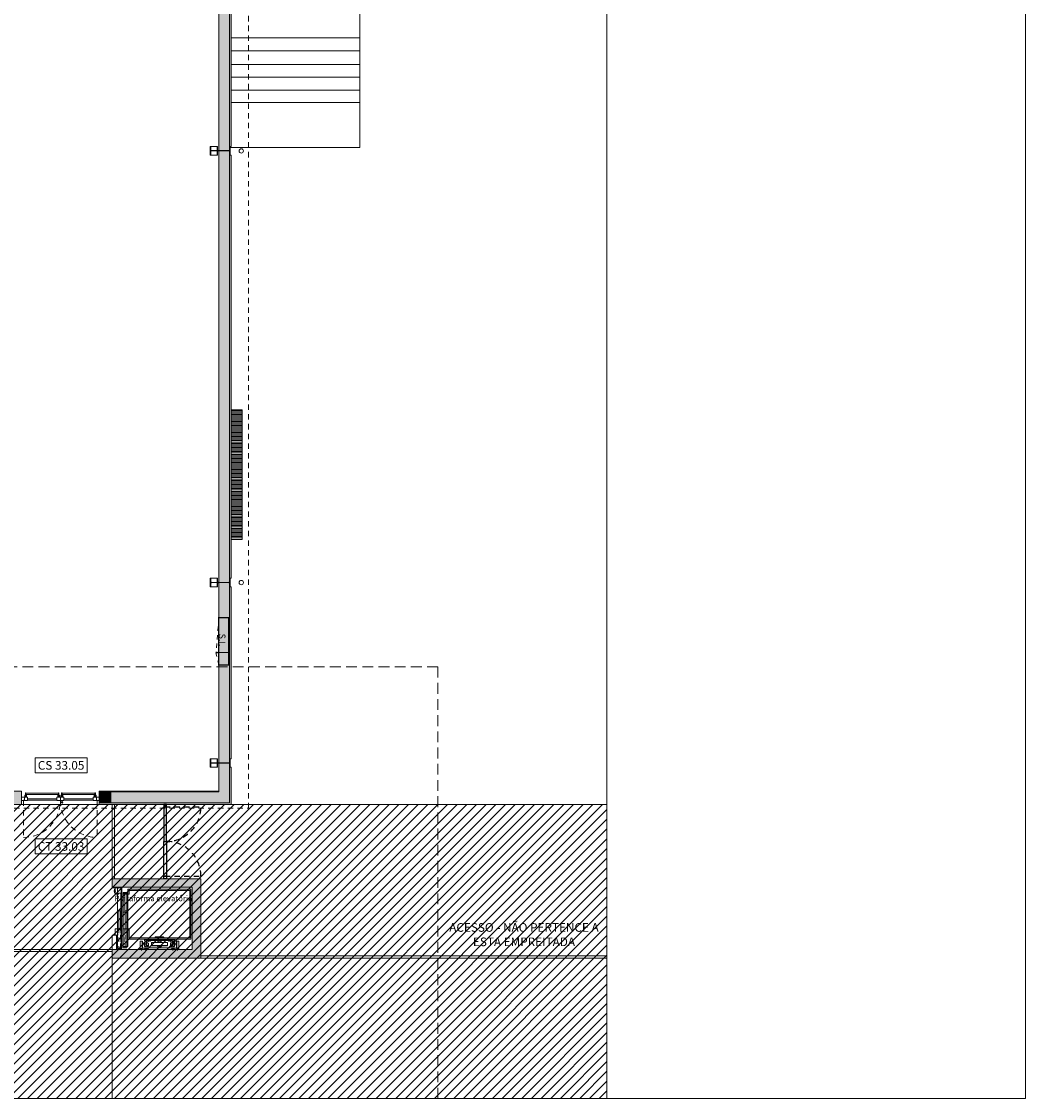
# Model space of a CAD drawing. Units: millimetres. Extents: x -79489 to -79025, y -13491 to -13076.
# Drawn here: x -79124 to -79101, y -13368 to -13343 of the extents above; entities that cross this region are included whole.
import ezdxf
from ezdxf.enums import TextEntityAlignment as Align

# ---------------------------------------------------------------- set-up
doc = ezdxf.new("R2010")
doc.units = ezdxf.units.MM
for name, pattern in [('CONTINUA', [0]), ('HIDDEN', [9.525, 6.35, -3.175]), ('HIDDEN2', [0.1875, 0.125, -0.0625]), ('TRAZO_Y_PUNTO', [1, 0.5, -0.25, 0, -0.25]), ('TRAZOS', [0.75, 0.5, -0.25])]:
    doc.linetypes.add(name, pattern=pattern)
doc.layers.get('0').update_dxf_attribs({"lineweight": 0})
doc.layers.add('A-AUX', color=6, linetype='Continuous', lineweight=0, plot=False)
doc.layers.add('ARQ.00.AUX', color=6, linetype='Continuous', lineweight=0, plot=False)
for name, color, linetype, lineweight in [('ARQ.00.COBERTURA EM CHAPA', 127, 'Continuous', 0), ('ARQ.00.EQUIPAMENTOS ESPECIALIDADES', 8, 'Continuous', 0), ('ARQ.00.EXISTE PAREDE', 7, 'Continuous', 0), ('ARQ.00.EXISTE PILARES E ESTRUTURA', 3, 'Continuous', 0), ('ARQ.00.EXISTE PILARES METÁLICOS', 7, 'Continuous', 0), ('ARQ.00.EXISTE VISTA', 151, 'Continuous', 0), ('ARQ.00.LEG COTAS ALTIMETRICAS', 8, 'Continuous', 0), ('ARQ.00.MOB FIXO', 8, 'Continuous', 0), ('ARQ.00.PAREDES', 30, 'Continuous', 0), ('ARQ.00.PILARES NOVOS', 20, 'Continuous', 0), ('ARQ.00.PLATAFORMA ELEVATORIA', 8, 'CONTINUA', 0), ('ARQ.00.TRACEJ', 151, 'HIDDEN2', 0), ('ARQ.00.TUBOS QUEDA', 9, 'Continuous', 0), ('ARQ.00.VISTA', 8, 'Continuous', 0), ('ARQ.00.VÃOS', 165, 'Continuous', 0)]:
    doc.layers.add(name, color=color, linetype=linetype, lineweight=lineweight)
doc.layers.add('ARQ.00.TRAMA ESCADAS', color=7, linetype='Continuous', lineweight=0, true_color=0x7a7a7a)
doc.layers.add('ARQ.00.TRAMA PAREDES', color=7, linetype='Continuous', lineweight=0, true_color=0x7a7a7a)
doc.layers.add('ARQ.00.VAOS A CONSTRUIR', color=157, linetype='Continuous')
doc.styles.add('arial', font='arial.ttf', dxfattribs={"height": 2})
doc.styles.add('GENERATED_STYLE_3', font='arialbd.ttf')

# ---------------------------------------------------------------- blocks, each defined once
blk = doc.blocks.new('exist estrutura metalica')
at = {"layer": 'ARQ.00.EXISTE PILARES METÁLICOS'}
for points in [[(-14.184, -0.15), (-14.084, -0.15), (-14.084, -0.139), (-14.165, -0.139, -0.414214), (-14.18, -0.124), (-14.18, 0.282, -0.414214), (-14.165, 0.297), (-14.084, 0.297), (-14.084, 0.308), (-14.184, 0.308), (-14.284, 0.308), (-14.284, 0.297), (-14.202, 0.297, -0.414214), (-14.187, 0.282), (-14.187, -0.124, -0.414214), (-14.202, -0.139), (-14.284, -0.139), (-14.284, -0.15)], [(-10.004, -0.15), (-9.904, -0.15), (-9.904, -0.139), (-9.985, -0.139, -0.414214), (-10, -0.124), (-10, 0.282, -0.414214), (-9.985, 0.297), (-9.904, 0.297), (-9.904, 0.308), (-10.004, 0.308), (-10.104, 0.308), (-10.104, 0.297), (-10.022, 0.297, -0.414214), (-10.007, 0.282), (-10.007, -0.124, -0.414214), (-10.022, -0.139), (-10.104, -0.139), (-10.104, -0.15)], [(-0.004, -0.15), (0.096, -0.15), (0.096, -0.139), (0.015, -0.139, -0.414214), (0, -0.124), (0, 0.282, -0.414214), (0.015, 0.297), (0.096, 0.297), (0.096, 0.308), (-0.004, 0.308), (-0.104, 0.308), (-0.104, 0.297), (-0.022, 0.297, -0.414214), (-0.007, 0.282), (-0.007, -0.124, -0.414214), (-0.022, -0.139), (-0.104, -0.139), (-0.104, -0.15)]]:
    blk.add_lwpolyline(points, format="xyb", close=True, dxfattribs=at)
at = {"layer": 'ARQ.00.EXISTE VISTA'}
for p, q in [((-14.284, 0.308), (-14.284, 0.15)), ((-14.084, 0.308), (-14.084, 0.15)), ((-10.104, 0.308), (-10.104, 0.15)), ((-9.904, 0.308), (-9.904, 0.15)), ((-0.104, 0.308), (-0.104, 0.15)), ((0.096, 0.308), (0.096, 0.15))]:
    blk.add_line(p, q, dxfattribs=at)
for points in [[(-14.187, 0.15), (-14.284, 0.15), (-14.284, 0.139), (-14.202, 0.139, -0.414214), (-14.187, 0.124)], [(-14.18, 0.124, -0.414214), (-14.165, 0.139), (-14.084, 0.139), (-14.084, 0.15), (-14.18, 0.15)], [(-10.007, 0.15), (-10.104, 0.15), (-10.104, 0.139), (-10.022, 0.139, -0.414214), (-10.007, 0.124)], [(-10, 0.124, -0.414214), (-9.985, 0.139), (-9.904, 0.139), (-9.904, 0.15), (-10, 0.15)], [(-0.007, 0.15), (-0.104, 0.15), (-0.104, 0.139), (-0.022, 0.139, -0.414214), (-0.007, 0.124)], [(0, 0.124, -0.414214), (0.015, 0.139), (0.096, 0.139), (0.096, 0.15), (0, 0.15)]]:
    blk.add_lwpolyline(points, format="xyb", dxfattribs=at)
blk = doc.blocks.new('CB')
for p, q in [((-580, 1430), (-580, 1460)), ((-580, 1460), (-550, 1460)), ((-580, 0), (-580, 1430)), ((-550, 1460), (550, 1460)), ((550, 1430), (-550, 1430)), ((-550, 1430), (-550, 30)), ((550, 1460), (580, 1460)), ((550, 30), (550, 1430)), ((580, 1460), (580, 1430)), ((580, 1430), (580, 30)), ((50, 0), (-50, 0)), ((340, 0), (340, 30)), ((340, 30), (550, 30)), ((550, 0), (340, 0)), ((580, 0), (550, 0)), ((580, 30), (580, 0))]:
    blk.add_line(p, q)
at = {"linetype": 'CONTINUA'}
for p, q in [((615, 1076), (580, 1076)), ((585, 1076), (585, 384)), ((611, 1023), (611, 437)), ((619, 1076), (615, 1076)), ((615, 1023), (615, 957)), ((619, 1031), (619, 1076)), ((635, 1031), (619, 1031)), ((635, 1027), (619, 1027)), ((619, 1019), (619, 994)), ((619, 996), (619, 1018)), ((653, 1040), (623, 1040)), ((745, 1026), (623, 1026)), ((742, 1022), (623, 1022)), ((800, 1180), (625, 1180)), ((625, 1180), (625, 1125)), ((625, 1180), (820, 1180)), ((625, 1129), (800, 1129)), ((625, 1125), (800, 1125)), ((635, 1031), (635, 1027)), ((655, 1079), (645, 1069)), ((645, 1040), (645, 1069)), ((745, 1040), (652, 1040)), ((655, 1079), (677, 1079)), ((659, 1022), (678, 1022)), ((660, 1125), (660, 1118)), ((660, 1125), (730, 1125)), ((730, 1125), (660, 1125)), ((690, 1117), (662, 1117)), ((662, 1022), (662, 997)), ((677, 1079), (681, 1079)), ((681, 1077), (681, 1079)), ((690, 1077), (681, 1077)), ((699, 1055), (690, 1055)), ((691, 1091), (691, 1115)), ((691, 1091), (690, 1090)), ((690, 1055), (690, 1090)), ((690, 1055), (699, 1055)), ((699, 1055), (690, 1055)), ((699, 1091), (699, 1115)), ((699, 1091), (699, 1090)), ((699, 1077), (709, 1077)), ((699, 1077), (699, 1055)), ((729, 1117), (700, 1117)), ((699, 1055), (699, 1090)), ((709, 1077), (709, 1079)), ((712, 1079), (709, 1079)), ((734, 1079), (712, 1079)), ((745, 1040), (719, 1040)), ((728, 1022), (728, 997)), ((730, 1125), (730, 1118)), ((734, 1079), (745, 1069)), ((745, 1040), (745, 1069)), ((746, 1044), (746, 1076)), ((750, 1076), (746, 1076)), ((745, 1026), (745, 1040)), ((746, 1018), (746, 994)), ((750, 1044), (750, 1076)), ((750, 1018), (750, 994)), ((805, 1010), (781, 1112)), ((785, 380), (785, 1080)), ((800, 1125), (800, 1180)), ((820, 1010), (805, 1010)), ((820, 1180), (820, 1010)), ((820, 1147), (840, 1147)), ((820, 1043), (840, 1043)), ((820, 450), (820, 1010)), ((529, 820), (529, 640)), ((539, 830), (550, 830)), ((635, 953), (619, 953)), ((635, 949), (619, 949)), ((638, 990), (623, 990)), ((638, 986), (623, 986)), ((635, 953), (635, 949)), ((638, 990), (638, 986)), ((655, 918), (655, 543)), ((734, 918), (655, 918)), ((658, 918), (658, 543)), ((662, 997), (672, 987)), ((718, 987), (672, 987)), ((718, 987), (728, 997)), ((727, 990), (727, 986)), ((742, 990), (727, 990)), ((742, 986), (727, 986)), ((731, 918), (731, 543)), ((734, 918), (734, 543)), ((539, 630), (550, 630)), ((615, 437), (615, 503)), ((635, 511), (619, 511)), ((635, 507), (619, 507)), ((635, 507), (635, 511)), ((734, 543), (655, 543)), ((615, 384), (580, 384)), ((619, 384), (615, 384)), ((619, 441), (619, 466)), ((619, 464), (619, 442)), ((635, 433), (619, 433)), ((619, 429), (619, 384)), ((635, 429), (619, 429)), ((638, 474), (623, 474)), ((638, 470), (623, 470)), ((742, 438), (623, 438)), ((745, 434), (623, 434)), ((653, 420), (623, 420)), ((625, 280), (625, 335)), ((625, 335), (800, 335)), ((625, 331), (800, 331)), ((800, 280), (625, 280)), ((625, 280), (820, 280)), ((635, 429), (635, 433)), ((638, 470), (638, 474)), ((645, 420), (645, 391)), ((655, 381), (645, 391)), ((745, 420), (652, 420)), ((655, 381), (677, 381)), ((659, 438), (678, 438)), ((660, 335), (660, 342)), ((660, 335), (730, 335)), ((730, 335), (660, 335)), ((662, 463), (672, 473)), ((662, 438), (662, 463)), ((690, 344), (662, 344)), ((718, 473), (672, 473)), ((677, 381), (681, 381)), ((681, 383), (681, 381)), ((690, 383), (681, 383)), ((699, 405), (690, 405)), ((690, 405), (699, 405)), ((690, 405), (690, 370)), ((699, 405), (690, 405)), ((691, 369), (690, 370)), ((691, 369), (691, 345)), ((699, 383), (699, 405)), ((699, 383), (709, 383)), ((699, 369), (699, 370)), ((699, 369), (699, 345)), ((699, 405), (699, 370)), ((729, 344), (700, 344)), ((709, 383), (709, 381)), ((712, 381), (709, 381)), ((734, 381), (712, 381)), ((718, 473), (728, 463)), ((745, 420), (719, 420)), ((727, 470), (727, 474)), ((742, 474), (727, 474)), ((742, 470), (727, 470)), ((728, 438), (728, 463)), ((730, 335), (730, 342)), ((734, 381), (745, 391)), ((745, 434), (745, 420)), ((745, 420), (745, 391)), ((746, 442), (746, 466)), ((746, 416), (746, 384)), ((750, 384), (746, 384)), ((750, 442), (750, 466)), ((750, 416), (750, 384)), ((805, 450), (781, 348)), ((800, 335), (800, 280)), ((820, 450), (805, 450)), ((820, 280), (820, 450)), ((820, 417), (840, 417)), ((820, 313), (840, 313))]:
    blk.add_line(p, q, dxfattribs=at)
at = {"linetype": 'HIDDEN'}
for p, q in [((815, 1010), (815, 1180)), ((815, 450), (815, 280))]:
    blk.add_line(p, q, dxfattribs=at)
blk.add_lwpolyline([(-580, 0), (-550, 0), (-460, 0), (-460, 30), (-550, 30)])
at = {"linetype": 'CONTINUA'}
for centre, radius, start, end in [((619, 1023), 8, 90, 180), ((619, 1023), 4, 90, 180), ((623, 1018), 8, 90, 180), ((623, 1044), 4, 180, 270), ((623, 1018), 4, 90, 180), ((662, 1118), 1.5, 180, 270), ((690, 1115), 1.5, 0, 90), ((700, 1115), 1.5, 90, 180), ((729, 1118), 1.5, 270, 0), ((725, 1024), 105, 58.3061, 80.7989), ((742, 1018), 8, 0, 90), ((742, 1018), 4, 360, 90), ((742, 1044), 4, 308.6866, 360), ((742, 1044), 8, 295.9445, 0), ((539, 820), 10, 90, 180), ((619, 957), 8, 180, 270), ((623, 994), 8, 180, 270), ((619, 957), 4, 180, 270), ((623, 994), 4, 180, 270), ((695, 730), 68, 125.5126, 234.4874), ((695, 730), 68, 305.5126, 54.4874), ((742, 994), 8, 270, 0), ((742, 994), 4, 270, 360), ((539, 640), 10, 180, 270), ((619, 503), 8, 90, 180), ((619, 503), 4, 90, 180), ((619, 437), 8, 180, 270), ((623, 466), 8, 90, 180), ((623, 442), 8, 180, 270), ((619, 437), 4, 180, 270), ((623, 466), 4, 90, 180), ((623, 442), 4, 180, 270), ((623, 416), 4, 90, 180), ((662, 342), 1.5, 90, 180), ((690, 345), 1.5, 270, 360), ((700, 345), 1.5, 180, 270), ((729, 342), 1.5, 360, 90), ((742, 466), 8, 360, 90), ((742, 466), 4, 0, 90), ((742, 442), 4, 270, 0), ((742, 442), 8, 270, 360), ((725, 436), 105, 279.2042, 301.7348), ((742, 416), 8, 360, 64.0555), ((742, 416), 4, 0, 51.3134)]:
    blk.add_arc(centre, radius, start, end, dxfattribs=at)
blk = doc.blocks.new('TLD 800 PAX-PRIMA S MRFI')
for p, q in [((-400, 0), (-807, 0)), ((-807, 0), (-807, -110)), ((-400, -22), (-400, 0)), ((-400, 0), (400, 0)), ((-855, -245), (-855, -140)), ((-855, -140), (422, -140)), ((550, -245), (-855, -245)), ((-807, -110), (413, -110)), ((-422, -22), (-806, -22)), ((-806, -110), (439, -110)), ((-550, -295), (-550, -234)), ((-550, -234), (-525, -234)), ((-432, -219), (-400, -219)), ((-422, -22), (-400, -22)), ((13, -27), (-417, -27)), ((-417, -66), (13, -66)), ((-417, -173), (13, -173)), ((-417, -215), (-417, -173)), ((13, -215), (-417, -215)), ((439, -22), (-400, -22)), ((-400, -219), (-400, -295)), ((-17, -140), (413, -140)), ((-17, -168), (-17, -140)), ((413, -168), (-17, -168)), ((13, -66), (13, -27)), ((13, -173), (13, -215)), ((422, -219), (400, -219)), ((400, -219), (400, -295)), ((413, -140), (413, -168)), ((422, -140), (550, -140)), ((446, -140), (422, -140)), ((422, -140), (422, -219)), ((439, -110), (439, -22)), ((550, -234), (528, -234)), ((550, -140), (550, -245)), ((550, -295), (550, -234)), ((-400, -295), (-550, -295)), ((400, -295), (550, -295))]:
    blk.add_line(p, q)
at = {"linetype": 'TRAZOS'}
for p, q in [((-842, -140), (-400, -140)), ((-842, -168), (-842, -140)), ((-400, -168), (-842, -168)), ((-842, -173), (-400, -173)), ((-842, -215), (-842, -173)), ((-400, -215), (-842, -215)), ((-400, -140), (-400, -168)), ((-400, -173), (-400, -215))]:
    blk.add_line(p, q, dxfattribs=at)
for points in [[(434, -110), (434, 0), (400, 0), (400, -63), (434, -63)], [(-17, -110), (413, -110), (413, -71), (-17, -71), (-17, -110)]]:
    blk.add_lwpolyline(points)
for points in [[(-840, -66), (-400, -66), (-400, -27), (-840, -27), (-840, -66)], [(-840, -110), (-400, -110), (-400, -71), (-840, -71), (-840, -110)]]:
    blk.add_lwpolyline(points, dxfattribs=at)
blk = doc.blocks.new('BOT')
at = {"layer": 'ARQ.00.PLATAFORMA ELEVATORIA'}
for p, q in [((0, 0), (-42, 0)), ((-42, 0), (-42, -5)), ((42, 0), (0, 0)), ((42, 0), (42, -5)), ((26, -20), (-26, -20))]:
    blk.add_line(p, q, dxfattribs=at)
at = {"layer": 'ARQ.00.PLATAFORMA ELEVATORIA', "linetype": 'TRAZO_Y_PUNTO'}
blk.add_line((0, -32), (0, 15), dxfattribs=at)
at = {"layer": 'ARQ.00.PLATAFORMA ELEVATORIA'}
blk.add_lwpolyline([(12, -20), (12, -22), (-12, -22), (-12, -20)], dxfattribs=at)
for centre, start, end in [((-26, -5), 180, 270), ((26, -5), 270, 0)]:
    blk.add_arc(centre, 15, start, end, dxfattribs=at)
blk = doc.blocks.new('ve1.8')
at = {"layer": 'ARQ.00.VÃOS', "linetype": 'HIDDEN2'}
for p, q in [((-0.855, 0.074), (-0.855, 0.929)), ((0.855, 0.074), (0.855, 0.929))]:
    blk.add_line(p, q, dxfattribs=at)
at = {"layer": 'ARQ.00.VÃOS'}
for p, q in [((-0.826, -0.03), (-0.826, 0)), ((-0.784, -0.03), (-0.784, 0)), ((-0.056, -0.03), (-0.056, 0)), ((-0.045, 0.105), (-0.045, 0.074)), ((-0.035, 0.105), (-0.035, 0.074)), ((-0.014, -0.03), (-0.014, 0)), ((0.018, -0.03), (0.018, 0)), ((0.06, -0.03), (0.06, 0)), ((0.783, -0.03), (0.783, 0)), ((0.825, -0.03), (0.825, 0)), ((-0.811, -0.03), (-0.826, -0.03)), ((-0.826, -0.03), (-0.826, -0.05)), ((-0.811, -0.05), (-0.826, -0.05)), ((-0.811, -0.1), (-0.811, -0.015)), ((-0.811, -0.015), (-0.799, -0.015)), ((-0.811, -0.1), (-0.799, -0.1)), ((-0.799, -0.1), (-0.799, -0.015)), ((-0.784, -0.03), (-0.799, -0.03)), ((-0.784, -0.05), (-0.799, -0.05)), ((-0.041, -0.065), (-0.799, -0.065)), ((-0.041, -0.095), (-0.799, -0.095)), ((-0.784, -0.03), (-0.784, -0.05)), ((-0.056, -0.03), (-0.056, -0.05)), ((-0.056, -0.03), (-0.041, -0.03)), ((-0.056, -0.05), (-0.041, -0.05)), ((-0.041, -0.1), (-0.041, -0.015)), ((-0.029, -0.015), (-0.041, -0.015)), ((-0.029, -0.1), (-0.041, -0.1)), ((-0.029, -0.1), (-0.029, -0.015)), ((-0.029, -0.03), (-0.014, -0.03)), ((-0.029, -0.05), (-0.014, -0.05)), ((-0.014, -0.03), (-0.014, -0.05)), ((0.018, -0.03), (0.018, -0.05)), ((0.033, -0.03), (0.018, -0.03)), ((0.033, -0.05), (0.018, -0.05)), ((0.033, -0.1), (0.033, -0.015)), ((0.033, -0.015), (0.045, -0.015)), ((0.033, -0.1), (0.045, -0.1)), ((0.045, -0.1), (0.045, -0.015)), ((0.06, -0.03), (0.045, -0.03)), ((0.06, -0.05), (0.045, -0.05)), ((0.045, -0.065), (0.798, -0.065)), ((0.045, -0.095), (0.798, -0.095)), ((0.06, -0.03), (0.06, -0.05)), ((0.783, -0.03), (0.783, -0.05)), ((0.783, -0.03), (0.798, -0.03)), ((0.783, -0.05), (0.798, -0.05)), ((0.798, -0.1), (0.798, -0.015)), ((0.81, -0.015), (0.798, -0.015)), ((0.81, -0.1), (0.798, -0.1)), ((0.81, -0.1), (0.81, -0.015)), ((0.81, -0.03), (0.825, -0.03)), ((0.81, -0.05), (0.825, -0.05)), ((0.825, -0.03), (0.825, -0.05))]:
    blk.add_line(p, q, dxfattribs=at)
for points in [[(-0.855, 0.065), (-0.833, 0.065), (-0.833, 0), (-0.9, 0), (-0.9, 0.074), (-0.855, 0.074)], [(-0.833, 0), (-0.761, 0), (-0.761, 0.074), (-0.855, 0.074), (-0.855, 0.074), (-0.855, 0.065), (-0.833, 0.065)], [(-0.761, 0.037), (-0.079, 0.037), (-0.079, 0.065), (-0.761, 0.065)], [(-0.079, 0), (0, 0), (0, 0.074), (-0.079, 0.074)], [(0.082, 0), (0, 0), (0, 0.074), (0.082, 0.074)], [(0.761, 0.037), (0.082, 0.037), (0.082, 0.065), (0.761, 0.065)], [(0.833, 0), (0.761, 0), (0.761, 0.074), (0.855, 0.074), (0.855, 0.074), (0.855, 0.065), (0.833, 0.065)], [(0.855, 0.065), (0.833, 0.065), (0.833, 0), (0.9, 0), (0.9, 0.074), (0.855, 0.074)]]:
    blk.add_lwpolyline(points, close=True, dxfattribs=at)
blk.add_circle((-0.04, 0.12), 0.015, dxfattribs=at)
at = {"layer": 'ARQ.00.VÃOS', "linetype": 'HIDDEN2'}
for centre, start, end in [((-0.855, 0.074), 359.9999, 90), ((0.855, 0.074), 90.0012, 179.9971)]:
    blk.add_arc(centre, 0.855, start, end, dxfattribs=at)
blk = doc.blocks.new('carretel com extintor 23cm')
at = {"layer": 'ARQ.00.MOB FIXO'}
for points in [[(1.017, 0), (-0.1, 0), (-0.1, -0.005), (1.017, -0.005)], [(0.616, -0.005), (0.699, -0.005), (0.699, 0), (0.616, 0)], [(0.734, -0.005), (0.817, -0.005), (0.817, 0), (0.734, 0)]]:
    blk.add_lwpolyline(points, close=True, dxfattribs=at)
at = {"layer": 'ARQ.00.MOB FIXO', "flags": 128}
blk.add_lwpolyline([(0.72, 0), (0.72, -0.23), (1.005, -0.23), (1.005, -0.005), (-0.085, -0.005), (-0.085, -0.23), (0.715, -0.23), (0.715, 0)], dxfattribs=at)
blk.add_lwpolyline([(1.01, -0.005), (-0.09, -0.005), (-0.09, -0.235), (1.01, -0.235)], close=True, dxfattribs=at)
at = {"layer": 'ARQ.00.TRACEJ', "ltscale": 0.05}
for p, q in [((-0.085, -0.005), (0.712, 0.06)), ((1.005, -0.005), (0.728, 0.06))]:
    blk.add_line(p, q, dxfattribs=at)
for centre, radius, start, end in [((0.015, -0.005), 0.7, 0.4093, 5.3427), ((1.005, -0.005), 0.285, 166.7796, 178.9947)]:
    blk.add_arc(centre, radius, start, end, dxfattribs=at)

msp = doc.modelspace()

# ---------------------------------------------------------------- hatches: boundary and pattern name
at = {"layer": 'ARQ.00.EQUIPAMENTOS ESPECIALIDADES'}
h = msp.add_hatch(dxfattribs=at)
h.set_pattern_fill('LINE', color=256, scale=0.01, style=0)
h.set_pattern_definition([(0, (-79119.168264, -13355.102164), (0, 0.03175), [])])
h.paths.add_polyline_path([(-79118.9183, -13352.1022), (-79119.1683, -13352.1022), (-79119.1683, -13355.1022), (-79118.9183, -13355.1022)])
at = {"layer": 'ARQ.00.EXISTE PILARES E ESTRUTURA', "true_color": 0x424242}
msp.add_hatch(color=250, dxfattribs=at).paths.add_polyline_path([(-79121.9276, -13364.8022), (-79119.8726, -13364.8022), (-79119.8726, -13362.9622), (-79121.9276, -13362.9622), (-79121.9276, -13363.1622), (-79120.0726, -13363.1622), (-79120.0726, -13364.6022), (-79121.9276, -13364.6022)])
at = {"layer": 'ARQ.00.PILARES NOVOS', "true_color": 0x3b3b3b}
msp.add_hatch(color=250, dxfattribs=at).paths.add_polyline_path([(-79122.2076, -13360.9522), (-79121.9576, -13360.9522), (-79121.9576, -13361.2022), (-79122.2076, -13361.2022)])
at = {"layer": 'ARQ.00.TRAMA ESCADAS'}
h = msp.add_hatch(dxfattribs=at)
h.set_pattern_fill('ANSI31', color=256, scale=0.05, style=0)
h.set_pattern_definition([(45, (-79130.40256, -13368.05216), (-0.1122532, 0.1122532), [])])
h.paths.add_polyline_path([(-79130.4026, -13361.2422), (-79110.4664, -13361.2422), (-79110.4664, -13368.0522), (-79130.4026, -13368.0522)])
at = {"layer": 'ARQ.00.TRAMA PAREDES'}
for points in [[(-79119.4583, -13336.1057), (-79119.4583, -13346.0986), (-79119.2233, -13346.0986, 0.4142136), (-79119.2083, -13346.0836), (-79119.2083, -13346.0022), (-79119.1976, -13346.0022), (-79119.1683, -13346.0022), (-79119.1683, -13336.2022), (-79119.1976, -13336.2022), (-79119.2083, -13336.2022), (-79119.2083, -13336.1207, 0.4142136), (-79119.2233, -13336.1057)], [(-79119.4583, -13346.1057), (-79119.4583, -13356.0986), (-79119.2233, -13356.0986, 0.4142136), (-79119.2083, -13356.0836), (-79119.2083, -13356.0022), (-79119.1683, -13356.0022), (-79119.1683, -13346.2022), (-79119.1976, -13346.2022), (-79119.2083, -13346.2022), (-79119.2083, -13346.1207, 0.4142136), (-79119.2233, -13346.1057)], [(-79125.9317, -13360.9322), (-79125.9317, -13361.2422), (-79124.0276, -13361.2422), (-79124.0276, -13360.9322)]]:
    msp.add_hatch(color=256, dxfattribs=at).paths.add_polyline_path(points)
h = msp.add_hatch(color=256, dxfattribs=at)
edge = h.paths.add_edge_path()
edge.add_line((-79122.2276, -13360.9322), (-79122.2276, -13361.2422))
edge.add_line((-79122.2276, -13361.2422), (-79119.1683, -13361.2422))
edge.add_line((-79119.1683, -13361.2422), (-79119.1683, -13360.3822))
edge.add_line((-79119.1683, -13360.3822), (-79119.1976, -13360.3822))
edge.add_line((-79119.1976, -13360.3822), (-79119.2083, -13360.3822))
edge.add_line((-79119.2083, -13360.3822), (-79119.2083, -13360.3007))
edge.add_arc((-79119.2233, -13360.3007), 0.015, 0, 90)
edge.add_line((-79119.2233, -13360.2857), (-79119.4583, -13360.2857))
edge.add_line((-79119.4583, -13360.2857), (-79119.4583, -13360.9322))
edge.add_line((-79119.4583, -13360.9322), (-79122.2276, -13360.9322))
edge = h.paths.add_edge_path()
edge.add_line((-79119.4583, -13356.1057), (-79119.4583, -13360.2786))
edge.add_line((-79119.4583, -13360.2786), (-79119.2233, -13360.2786))
edge.add_arc((-79119.2233, -13360.2636), 0.015, 270, 360)
edge.add_line((-79119.2083, -13360.2636), (-79119.2083, -13360.1822))
edge.add_line((-79119.2083, -13360.1822), (-79119.1976, -13360.1822))
edge.add_line((-79119.1976, -13360.1822), (-79119.1683, -13360.1822))
edge.add_line((-79119.1683, -13360.1822), (-79119.1683, -13356.2022))
edge.add_line((-79119.1683, -13356.2022), (-79119.2083, -13356.2022))
edge.add_line((-79119.2083, -13356.2022), (-79119.2083, -13356.1207))
edge.add_arc((-79119.2233, -13356.1207), 0.015, 0, 90)
edge.add_line((-79119.2233, -13356.1057), (-79119.4583, -13356.1057))

# ---------------------------------------------------------------- linework, layer by layer
at = {"layer": 'A-AUX'}
msp.add_lwpolyline([(-79100.7726, -13368.0522), (-79100.7726, -13294.5522), (-79174.7726, -13294.5522), (-79174.7726, -13368.0522)], close=True, dxfattribs=at)
at = {"layer": 'ARQ.00.AUX'}
msp.add_lwpolyline([(-79164.0386, -13368.0522), (-79110.4664, -13368.0522), (-79110.4664, -13294.5522), (-79164.0386, -13294.5522)], close=True, dxfattribs=at)
at = {"layer": 'ARQ.00.AUX', "linetype": 'HIDDEN2', "ltscale": 2}
msp.add_lwpolyline([(-79130.4026, -13358.0522), (-79130.4026, -13368.0522), (-79114.3826, -13368.0522), (-79114.3826, -13358.0522)], close=True, dxfattribs=at)
at = {"layer": 'ARQ.00.COBERTURA EM CHAPA', "linetype": 'HIDDEN2'}
msp.add_lwpolyline([(-79153.2276, -13341.2511), (-79153.2276, -13361.33), (-79118.7676, -13361.33), (-79118.7676, -13306.6654), (-79137.3776, -13306.6654)], dxfattribs=at)
at = {"layer": 'ARQ.00.EQUIPAMENTOS ESPECIALIDADES'}
msp.add_lwpolyline([(-79118.9183, -13352.1022), (-79119.1683, -13352.1022), (-79119.1683, -13355.1022), (-79118.9183, -13355.1022)], close=True, dxfattribs=at)
at = {"layer": 'ARQ.00.EXISTE PAREDE'}
for p, q in [((-79119.4583, -13346.0986), (-79119.4583, -13336.1057)), ((-79119.2083, -13336.2022), (-79119.2083, -13346.0022)), ((-79119.4583, -13356.0986), (-79119.4583, -13346.1057)), ((-79119.2083, -13356.0022), (-79119.2083, -13346.2022)), ((-79119.4583, -13360.2786), (-79119.4583, -13356.1057)), ((-79119.2083, -13356.2022), (-79119.2083, -13360.1822)), ((-79119.4583, -13360.9522), (-79119.4583, -13360.2857)), ((-79119.2083, -13361.2022), (-79119.2083, -13360.3822)), ((-79121.9576, -13360.9522), (-79119.4583, -13360.9522)), ((-79121.9576, -13361.2022), (-79119.2083, -13361.2022))]:
    msp.add_line(p, q, dxfattribs=at)
at = {"layer": 'ARQ.00.EXISTE PILARES E ESTRUTURA'}
msp.add_lwpolyline([(-79121.9276, -13364.8022), (-79119.8726, -13364.8022), (-79119.8726, -13362.9622), (-79121.9276, -13362.9622), (-79121.9276, -13363.1622), (-79121.9276, -13363.1622), (-79121.9276, -13363.1622), (-79120.0726, -13363.1622), (-79120.0726, -13364.6022), (-79121.9276, -13364.6022), (-79121.9276, -13364.6022), (-79121.9276, -13364.8022)], close=True, dxfattribs=at)
at = {"layer": 'ARQ.00.EXISTE VISTA'}
for p, q in [((-79116.1875, -13306.7532), (-79116.1875, -13346.0235)), ((-79119.1683, -13343.4867), (-79116.1875, -13343.4867)), ((-79119.1683, -13343.7867), (-79116.1875, -13343.7867)), ((-79119.1683, -13344.1009), (-79116.1875, -13344.1009)), ((-79119.1683, -13344.3958), (-79116.1875, -13344.3958)), ((-79119.1683, -13344.6968), (-79116.1875, -13344.6968)), ((-79119.1683, -13344.9848), (-79116.1875, -13344.9848)), ((-79116.1875, -13346.0235), (-79119.1976, -13346.0235))]:
    msp.add_line(p, q, dxfattribs=at)
at = {"layer": 'ARQ.00.LEG COTAS ALTIMETRICAS'}
for points in [[(-79123.7111, -13360.512), (-79123.7111, -13360.162), (-79122.5111, -13360.162), (-79122.5111, -13360.512), (-79123.7111, -13360.512)], [(-79123.7111, -13362.39), (-79123.7111, -13362.04), (-79122.5111, -13362.04), (-79122.5111, -13362.39), (-79123.7111, -13362.39)]]:
    msp.add_lwpolyline(points, dxfattribs=at)
at = {"layer": 'ARQ.00.PAREDES'}
for p, q in [((-79119.1683, -13346.0022), (-79119.1683, -13336.2022)), ((-79119.2083, -13346.0022), (-79119.1683, -13346.0022)), ((-79119.2083, -13346.2022), (-79119.1683, -13346.2022)), ((-79119.1683, -13356.0022), (-79119.1683, -13346.2022)), ((-79119.2083, -13356.0022), (-79119.1683, -13356.0022)), ((-79119.2083, -13356.2022), (-79119.1683, -13356.2022)), ((-79119.1683, -13360.1822), (-79119.1683, -13356.2022)), ((-79119.2083, -13360.1822), (-79119.1683, -13360.1822)), ((-79119.2083, -13360.3822), (-79119.1683, -13360.3822)), ((-79119.1683, -13361.2422), (-79119.1683, -13360.3822)), ((-79152.5369, -13360.9322), (-79124.0276, -13360.9322)), ((-79124.0276, -13360.9322), (-79124.0276, -13361.2422)), ((-79122.2276, -13360.9322), (-79122.2276, -13361.2422)), ((-79119.4583, -13360.9322), (-79122.2276, -13360.9322)), ((-79119.1683, -13361.2422), (-79122.2276, -13361.2422))]:
    msp.add_line(p, q, dxfattribs=at)
msp.add_lwpolyline([(-79121.9276, -13364.6022), (-79120.0726, -13364.6022), (-79120.0726, -13363.1622), (-79121.9276, -13363.1622), (-79121.9276, -13362.9622), (-79119.8726, -13362.9622), (-79119.8726, -13364.8022), (-79121.9276, -13364.8022)], close=True, dxfattribs=at)
at = {"layer": 'ARQ.00.PILARES NOVOS'}
msp.add_lwpolyline([(-79122.2076, -13360.9522), (-79121.9576, -13360.9522), (-79121.9576, -13361.2022), (-79122.2076, -13361.2022)], close=True, dxfattribs=at)
at = {"layer": 'ARQ.00.PLATAFORMA ELEVATORIA'}
for p, q in [((-79121.8276, -13363.166), (-79121.9276, -13363.166)), ((-79121.9276, -13363.166), (-79121.9276, -13363.176)), ((-79121.9276, -13363.1722), (-79121.8276, -13363.1722)), ((-79121.8276, -13363.176), (-79121.8276, -13363.166)), ((-79121.7226, -13363.1722), (-79121.7226, -13363.1622)), ((-79121.7226, -13364.5772), (-79121.7226, -13363.1722)), ((-79121.9276, -13364.2722), (-79121.8276, -13364.2722)), ((-79121.9276, -13364.2722), (-79121.9276, -13364.6022)), ((-79121.9276, -13364.6022), (-79121.9276, -13364.276)), ((-79121.8276, -13364.2722), (-79121.8276, -13364.6022)), ((-79121.7226, -13364.5772), (-79121.7226, -13364.6022))]:
    msp.add_line(p, q, dxfattribs=at)
at = {"layer": 'ARQ.00.TRAMA ESCADAS'}
msp.add_lwpolyline([(-79130.4026, -13361.2422), (-79110.4664, -13361.2422), (-79110.4664, -13368.0522), (-79130.4026, -13368.0522)], close=True, dxfattribs=at)
at = {"layer": 'ARQ.00.TUBOS QUEDA'}
for centre in [(-79118.9376, -13346.1057), (-79118.9376, -13356.1022)]:
    msp.add_circle(centre, 0.05, dxfattribs=at)
at = {"layer": 'ARQ.00.VAOS A CONSTRUIR', "linetype": 'HIDDEN2'}
for p, q in [((-79120.7125, -13361.3002), (-79119.8726, -13361.3002)), ((-79120.7125, -13362.9003), (-79119.8726, -13362.9003))]:
    msp.add_line(p, q, dxfattribs=at)
at = {"layer": 'ARQ.00.VAOS A CONSTRUIR'}
for points in [[(-79120.7325, -13361.2422), (-79120.7325, -13361.3002), (-79120.6725, -13361.3002), (-79120.6725, -13361.2422)], [(-79120.7325, -13361.3002), (-79120.7325, -13362.1002), (-79120.6725, -13362.1002), (-79120.6725, -13361.3002)], [(-79120.7325, -13361.3002), (-79120.7325, -13362.1002), (-79120.6725, -13362.1002), (-79120.6725, -13361.3002)], [(-79120.7325, -13362.9002), (-79120.7325, -13362.1002), (-79120.6725, -13362.1002), (-79120.6725, -13362.9002)], [(-79120.7325, -13362.9003), (-79120.7325, -13362.1002), (-79120.6725, -13362.1002), (-79120.6725, -13362.9003)], [(-79120.7325, -13362.9622), (-79120.7325, -13362.9002), (-79120.6725, -13362.9002), (-79120.6725, -13362.9622)]]:
    msp.add_lwpolyline(points, close=True, dxfattribs=at)
at = {"layer": 'ARQ.00.VAOS A CONSTRUIR', "linetype": 'HIDDEN2'}
for centre, start, end in [((-79120.6741, -13361.2996), 267.25362, 359.95466), ((-79120.6741, -13362.9009), 0.04534, 92.74638)]:
    msp.add_arc(centre, 0.8016, start, end, dxfattribs=at)
at = {"layer": 'ARQ.00.VISTA'}
for p, q in [((-79122.2276, -13361.2422), (-79124.0276, -13361.2422)), ((-79121.9276, -13361.2383), (-79121.9276, -13362.9622)), ((-79121.8776, -13361.2383), (-79121.8776, -13362.9622)), ((-79128.0776, -13364.6522), (-79121.9276, -13364.6522)), ((-79128.0276, -13364.6022), (-79121.9276, -13364.6022)), ((-79121.9276, -13364.8022), (-79121.9276, -13368.0522)), ((-79119.8726, -13364.7522), (-79110.4664, -13364.7522)), ((-79119.8726, -13364.8022), (-79110.4664, -13364.8022))]:
    msp.add_line(p, q, dxfattribs=at)

# ---------------------------------------------------------------- block references
at = {"layer": 'ARQ.00.EXISTE PILARES METÁLICOS', "rotation": 90}
msp.add_blockref('exist estrutura metalica', (-79119.3476, -13346.0986), dxfattribs=at)
at = {"layer": 'ARQ.00.MOB FIXO', "xscale": -1, "rotation": 90}
msp.add_blockref('carretel com extintor 23cm', (-79119.4633, -13357.0054), dxfattribs=at)
at = {"layer": 'ARQ.00.PLATAFORMA ELEVATORIA', "xscale": 0.001000000032802994, "yscale": 0.001000000032802994, "zscale": 0.0008000000262423957, "rotation": 270}
for name, p in [('BOT', (-79121.8576, -13363.2472)), ('CB', (-79121.5626, -13363.7822))]:
    msp.add_blockref(name, p, dxfattribs=at)
at = {"layer": 'ARQ.00.PLATAFORMA ELEVATORIA', "extrusion": (0, 0, -1), "xscale": 0.001000000032802994, "yscale": 0.001000000032802994, "zscale": -0.0008000000262423957, "rotation": 90}
msp.add_blockref('TLD 800 PAX-PRIMA S MRFI', (79121.5626, -13363.7222), dxfattribs=at)
at = {"layer": 'ARQ.00.VÃOS', "rotation": 180}
msp.add_blockref('ve1.8', (-79123.1276, -13361.0772), dxfattribs=at)

# ---------------------------------------------------------------- texts
at = {"layer": 'ARQ.00.AUX', "style": 'arial'}
msp.add_text('Plataforma elevatória', height=0.13, dxfattribs=at).set_placement((-79121.8703, -13363.4836, -31.25))
at = {"layer": 'ARQ.00.LEG COTAS ALTIMETRICAS', "style": 'arial'}
for s, p in [('CS 33.05', (-79123.1111, -13360.337)), ('CT 33.03', (-79123.1111, -13362.215))]:
    msp.add_text(s, height=0.2, dxfattribs=at).set_placement(p, align=Align.MIDDLE_CENTER)
at = {"layer": 'ARQ.00.MOB FIXO', "insert": (-79119.4546, -13357.4349), "char_height": 0.15, "attachment_point": 8, "rotation": 270, "style": 'GENERATED_STYLE_3'}
msp.add_mtext('\\A1;{\\fArial|b0|i0|c0|p34;S.I.}', dxfattribs=at)
at = {"layer": 'ARQ.00.TRAMA ESCADAS', "insert": (-79112.3889, -13364.2839), "char_height": 0.2, "width": 3.614619, "attachment_point": 5, "style": 'arial'}
msp.add_mtext('ACESSO - NÃO PERTENCE A ESTA EMPREITADA', dxfattribs=at)

doc.saveas('drawing.dxf')
